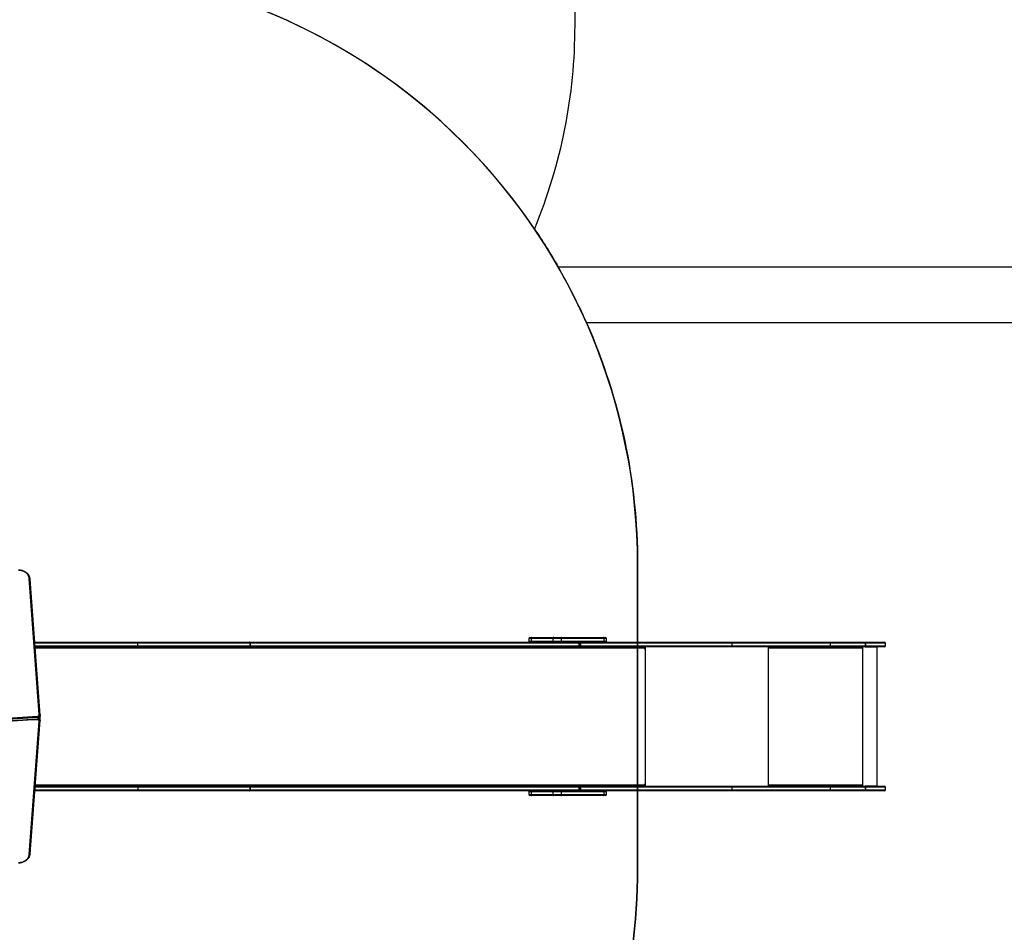
# Model space of a CAD drawing. Units: centimetres. Extents: x 4636 to 6583, y -972 to 451.
# Drawn here: x 5929 to 6243, y -374 to -84 of the extents above; entities that cross this region are included whole.
import ezdxf

# ---------------------------------------------------------------- set-up
doc = ezdxf.new("R2010")
doc.units = ezdxf.units.CM
doc.layers.add('VP-DIM', color=7, linetype='Continuous')
doc.layers.add('VP-HIC', color=6, linetype='Continuous')
doc.layers.add('VP-EQ', color=7, linetype='Continuous', true_color=0x8a3492)
doc.dimstyles.new('Strefa', dxfattribs={"dimtxt": 14, "dimasz": 20, "dimexe": 20, "dimexo": 50, "dimgap": 20, "dimtad": 0, "dimdec": 0, "dimzin": 0, "dimdsep": 46, "dimtxsty": 'Standard', "dimcen": 0.09, "dimadec": 0, "dimazin": 0, "dimtfac": 1, "dimtdec": 4, "dimtofl": 0, "dimtmove": 0, "dimatfit": 3, "dimfxl": 70, "dimfxlon": 1, "dimtolj": 1, "dimtzin": 0, "dimarcsym": 0})

# ---------------------------------------------------------------- blocks, each defined once
blk = doc.blocks.new('0211-1')
at = {"layer": 'VP-EQ', "color": 0, "linetype": 'Continuous', "lineweight": 25}
for p, q in [((3314.01, 514.49), (3310.78, 557.79)), ((3314.31, 514.3), (3311.08, 557.6)), ((3469.71, 538.75), (3469.71, 537.85)), ((3470.54, 538.75), (3469.71, 538.75)), ((3470.01, 539.05), (3470.72, 539.05)), ((3477.46, 538.75), (3470.54, 538.75)), ((3470.54, 537.85), (3470.54, 538.75)), ((3470.72, 539.05), (3477.64, 539.05)), ((3480.07, 538.75), (3477.46, 538.75)), ((3477.46, 537.85), (3477.46, 538.75)), ((3477.64, 539.05), (3479.88, 539.05)), ((3479.88, 539.05), (3493.45, 539.05)), ((3480.07, 537.85), (3480.07, 538.75)), ((3493.64, 538.75), (3480.07, 538.75)), ((3493.45, 539.05), (3494.09, 539.05)), ((3493.64, 537.85), (3493.64, 538.75)), ((3494.39, 538.75), (3493.64, 538.75)), ((3494.39, 537.85), (3494.39, 538.75)), ((3312.57, 537.55), (3345.15, 537.55)), ((3345.35, 537.25), (3312.6, 537.25)), ((3312.66, 536.35), (3345.35, 536.35)), ((3345.15, 536.05), (3312.69, 536.05)), ((3506.46, 535.65), (3312.72, 535.65)), ((3345.15, 537.55), (3380.85, 537.55)), ((3380.85, 536.05), (3345.15, 536.05)), ((3345.35, 536.35), (3345.35, 537.25)), ((3381.04, 537.25), (3345.35, 537.25)), ((3345.35, 536.35), (3381.04, 536.35)), ((3380.85, 537.55), (3485.5, 537.55)), ((3485.5, 536.05), (3380.85, 536.05)), ((3381.04, 536.35), (3381.04, 537.25)), ((3381.04, 537.25), (3381.04, 537.25)), ((3381.04, 537.25), (3381.04, 536.35)), ((3485.7, 537.25), (3381.04, 537.25)), ((3381.04, 536.35), (3381.04, 536.35)), ((3381.04, 536.35), (3485.7, 536.35)), ((3469.71, 537.85), (3470.54, 537.85)), ((3470.54, 537.85), (3477.46, 537.85)), ((3477.46, 537.85), (3480.07, 537.85)), ((3480.07, 537.85), (3493.64, 537.85)), ((3485.5, 537.55), (3485.99, 537.55)), ((3485.99, 537.55), (3485.5, 537.55)), ((3485.99, 536.05), (3485.5, 536.05)), ((3485.7, 536.35), (3485.7, 537.25)), ((3485.8, 537.25), (3485.7, 537.25)), ((3485.8, 536.35), (3485.7, 536.35)), ((3485.8, 536.35), (3485.8, 537.25)), ((3485.8, 537.25), (3486.19, 537.25)), ((3485.8, 536.35), (3486.19, 536.35)), ((3485.99, 537.55), (3534.1, 537.55)), ((3534.1, 536.05), (3485.99, 536.05)), ((3486.19, 537.25), (3486.19, 536.35)), ((3534.3, 537.25), (3486.19, 537.25)), ((3486.19, 536.35), (3534.3, 536.35)), ((3493.64, 537.85), (3494.39, 537.85)), ((3506.4, 536.05), (3506.4, 535.9)), ((3506.46, 535.65), (3506.46, 535.55)), ((3506.46, 535.55), (3506.53, 535.55)), ((3506.53, 535.55), (3506.53, 536.05)), ((3506.84, 491.75), (3506.84, 536.05)), ((3534.3, 537.25), (3534.3, 536.35)), ((3545.91, 491.75), (3545.91, 536.05)), ((3546.01, 536.05), (3546.01, 535.55)), ((3546.06, 535.85), (3546.01, 535.85)), ((3546.06, 535.85), (3546.06, 536.05)), ((3546.08, 535.65), (3546.11, 535.65)), ((3546.08, 535.65), (3546.08, 535.55)), ((3546.08, 535.55), (3546.11, 535.55)), ((3546.11, 535.55), (3546.11, 535.65)), ((3575.81, 535.65), (3546.11, 535.65)), ((3565.51, 537.55), (3576.74, 537.55)), ((3576.74, 536.05), (3565.51, 536.05)), ((3565.55, 537.25), (3565.55, 536.35)), ((3576.77, 537.25), (3565.55, 537.25)), ((3565.55, 536.35), (3576.77, 536.35)), ((3575.81, 535.65), (3575.81, 535.55)), ((3575.88, 536.05), (3575.88, 535.55)), ((3575.88, 535.55), (3575.91, 535.55)), ((3575.91, 535.55), (3575.91, 536.05)), ((3576.01, 491.75), (3576.01, 536.05)), ((3576.74, 537.55), (3576.74, 537.55)), ((3576.74, 536.05), (3576.74, 536.05)), ((3576.75, 536.05), (3580.57, 536.05)), ((3576.77, 536.35), (3576.77, 537.25)), ((3576.77, 537.25), (3576.78, 537.25)), ((3576.77, 536.35), (3576.78, 536.35)), ((3576.78, 537.25), (3576.78, 536.35)), ((3580.57, 491.75), (3580.57, 536.05)), ((3583.15, 536.35), (3583.15, 537.25)), ((3269.63, 511.15), (3313.48, 514)), ((3314.32, 514.25), (3314.31, 514.32)), ((3314.32, 513.81), (3314.32, 514.24)), ((3269.65, 510.21), (3313.5, 513.07)), ((3313.51, 513.58), (3269.66, 510.73)), ((3269.66, 510.3), (3313.51, 513.16)), ((3313.47, 512.84), (3310.03, 512.84)), ((3310.78, 470.02), (3314.02, 512.39)), ((3311.08, 470.21), (3314.32, 512.58)), ((3313.51, 513.58), (3313.51, 513.16)), ((3314.32, 512.55), (3314.33, 512.64)), ((3314.33, 512.65), (3314.33, 513.08)), ((3314.33, 513.07), (3314.33, 513.08)), ((3312.73, 491.75), (3345.15, 491.75)), ((3312.76, 492.15), (3506.46, 492.15)), ((3345.15, 491.75), (3380.85, 491.75)), ((3380.85, 491.75), (3485.5, 491.75)), ((3485.5, 491.75), (3485.99, 491.75)), ((3485.99, 491.75), (3534.1, 491.75)), ((3506.4, 491.91), (3506.4, 491.75)), ((3506.46, 492.25), (3506.46, 492.15)), ((3506.46, 492.25), (3506.53, 492.25)), ((3506.53, 491.75), (3506.53, 492.25)), ((3546.01, 492.25), (3546.01, 491.75)), ((3546.06, 491.95), (3546.01, 491.95)), ((3546.06, 491.95), (3546.06, 491.75)), ((3546.08, 492.25), (3546.11, 492.25)), ((3546.08, 492.25), (3546.08, 492.15)), ((3546.08, 492.15), (3546.11, 492.15)), ((3546.11, 492.15), (3546.11, 492.25)), ((3546.11, 492.15), (3575.81, 492.15)), ((3565.51, 491.75), (3576.74, 491.75)), ((3569.63, 491.75), (3569.63, 491.75)), ((3575.81, 492.25), (3575.81, 492.15)), ((3575.88, 492.25), (3575.91, 492.25)), ((3575.88, 492.25), (3575.88, 491.75)), ((3575.91, 491.75), (3575.91, 492.25)), ((3576.74, 491.75), (3576.74, 491.75)), ((3580.57, 491.75), (3576.75, 491.75)), ((3345.15, 490.25), (3312.61, 490.25)), ((3312.63, 490.55), (3345.35, 490.55)), ((3345.35, 491.45), (3312.7, 491.45)), ((3380.85, 490.25), (3345.15, 490.25)), ((3345.35, 491.45), (3345.35, 490.55)), ((3381.04, 491.45), (3345.35, 491.45)), ((3345.35, 490.55), (3381.04, 490.55)), ((3485.5, 490.25), (3380.85, 490.25)), ((3381.04, 490.55), (3381.04, 491.45)), ((3381.04, 491.45), (3381.04, 491.45)), ((3381.04, 491.45), (3381.04, 490.55)), ((3485.7, 491.45), (3381.04, 491.45)), ((3381.04, 490.55), (3381.04, 490.55)), ((3381.04, 490.55), (3485.7, 490.55)), ((3469.71, 489.95), (3469.71, 489.05)), ((3470.54, 489.95), (3469.71, 489.95)), ((3469.71, 489.05), (3470.54, 489.05)), ((3470.72, 488.75), (3470.01, 488.75)), ((3477.46, 489.95), (3470.54, 489.95)), ((3470.54, 489.05), (3470.54, 489.95)), ((3470.54, 489.05), (3477.46, 489.05)), ((3477.64, 488.75), (3470.72, 488.75)), ((3480.07, 489.95), (3477.46, 489.95)), ((3477.46, 489.05), (3477.46, 489.95)), ((3477.46, 489.05), (3480.07, 489.05)), ((3479.88, 488.75), (3477.64, 488.75)), ((3493.45, 488.75), (3479.88, 488.75)), ((3480.07, 489.05), (3480.07, 489.95)), ((3493.64, 489.95), (3480.07, 489.95)), ((3480.07, 489.05), (3493.64, 489.05)), ((3485.99, 490.25), (3485.5, 490.25)), ((3485.5, 490.25), (3485.99, 490.25)), ((3485.7, 490.55), (3485.7, 491.45)), ((3485.7, 491.45), (3485.8, 491.45)), ((3485.7, 490.55), (3485.8, 490.55)), ((3485.8, 490.55), (3485.8, 491.45)), ((3485.8, 491.45), (3486.19, 491.45)), ((3485.8, 490.55), (3486.19, 490.55)), ((3534.1, 490.25), (3485.99, 490.25)), ((3486.19, 491.45), (3486.19, 490.55)), ((3534.3, 491.45), (3486.19, 491.45)), ((3486.19, 490.55), (3534.3, 490.55)), ((3494.09, 488.75), (3493.45, 488.75)), ((3493.64, 489.05), (3493.64, 489.95)), ((3494.39, 489.95), (3493.64, 489.95)), ((3493.64, 489.05), (3494.39, 489.05)), ((3494.39, 489.05), (3494.39, 489.95)), ((3534.3, 491.45), (3534.3, 490.55)), ((3576.74, 490.25), (3565.51, 490.25)), ((3565.55, 491.45), (3565.55, 490.55)), ((3576.77, 491.45), (3565.55, 491.45)), ((3565.55, 490.55), (3576.77, 490.55)), ((3576.74, 490.25), (3576.74, 490.25)), ((3576.77, 490.55), (3576.77, 491.45)), ((3576.77, 491.45), (3576.78, 491.45)), ((3576.77, 490.55), (3576.78, 490.55)), ((3576.78, 491.45), (3576.78, 490.55)), ((3583.15, 490.55), (3583.15, 491.45))]:
    blk.add_line(p, q, dxfattribs=at)
at = {"layer": 'VP-EQ', "color": 0, "linetype": 'Continuous', "lineweight": 25, "flags": 128}
for points in [[(3310.78, 557.79), (3310.76, 558.05), (3310.7, 558.3), (3310.61, 558.55), (3310.49, 558.79), (3310.33, 559.02), (3310.14, 559.24), (3309.92, 559.45), (3309.68, 559.64), (3309.41, 559.81), (3309.11, 559.96), (3308.8, 560.09), (3308.47, 560.2), (3308.12, 560.28), (3307.77, 560.34), (3307.41, 560.37)], [(3470.72, 539.05), (3470.69, 539.05), (3470.65, 539.03), (3470.62, 539), (3470.59, 538.97), (3470.57, 538.92), (3470.55, 538.87), (3470.54, 538.81), (3470.54, 538.75)], [(3477.64, 539.05), (3477.6, 539.05), (3477.57, 539.03), (3477.54, 539), (3477.51, 538.97), (3477.49, 538.92), (3477.47, 538.87), (3477.46, 538.81), (3477.46, 538.75)], [(3480.07, 538.75), (3480.07, 538.81), (3480.06, 538.87), (3480.04, 538.92), (3480.02, 538.97), (3479.99, 539), (3479.95, 539.03), (3479.92, 539.05), (3479.88, 539.05)], [(3493.64, 538.75), (3493.64, 538.81), (3493.63, 538.87), (3493.61, 538.92), (3493.59, 538.97), (3493.56, 539), (3493.52, 539.03), (3493.49, 539.05), (3493.45, 539.05)], [(3345.15, 537.55), (3345.19, 537.55), (3345.23, 537.53), (3345.26, 537.5), (3345.29, 537.47), (3345.31, 537.42), (3345.33, 537.37), (3345.34, 537.31), (3345.35, 537.25)], [(3345.15, 536.05), (3345.19, 536.06), (3345.23, 536.08), (3345.26, 536.1), (3345.29, 536.14), (3345.31, 536.19), (3345.33, 536.24), (3345.34, 536.3), (3345.35, 536.35)], [(3380.85, 537.55), (3380.89, 537.55), (3380.92, 537.53), (3380.96, 537.5), (3380.99, 537.47), (3381.01, 537.42), (3381.03, 537.37), (3381.04, 537.31), (3381.04, 537.25)], [(3381.04, 537.25), (3381.04, 537.31), (3381.03, 537.37), (3381.01, 537.42), (3380.99, 537.47), (3380.96, 537.5), (3380.92, 537.53), (3380.89, 537.55), (3380.85, 537.55)], [(3380.85, 536.05), (3380.89, 536.06), (3380.92, 536.08), (3380.96, 536.1), (3380.99, 536.14), (3381.01, 536.19), (3381.03, 536.24), (3381.04, 536.3), (3381.04, 536.35)], [(3380.85, 536.05), (3380.89, 536.06), (3380.92, 536.08), (3380.96, 536.1), (3380.99, 536.14), (3381.01, 536.19), (3381.03, 536.24), (3381.04, 536.3), (3381.04, 536.35)], [(3470.54, 537.85), (3470.54, 537.8), (3470.55, 537.74), (3470.57, 537.69), (3470.59, 537.64), (3470.62, 537.6), (3470.65, 537.58), (3470.69, 537.56), (3470.72, 537.55)], [(3477.46, 537.85), (3477.46, 537.8), (3477.47, 537.74), (3477.49, 537.69), (3477.51, 537.64), (3477.54, 537.6), (3477.57, 537.58), (3477.6, 537.56), (3477.64, 537.55)], [(3479.88, 537.55), (3479.92, 537.56), (3479.95, 537.58), (3479.99, 537.6), (3480.02, 537.64), (3480.04, 537.69), (3480.06, 537.74), (3480.07, 537.8), (3480.07, 537.85)], [(3485.7, 537.25), (3485.69, 537.31), (3485.68, 537.37), (3485.66, 537.42), (3485.64, 537.47), (3485.61, 537.5), (3485.58, 537.53), (3485.54, 537.55), (3485.5, 537.55)], [(3485.5, 536.05), (3485.54, 536.06), (3485.58, 536.08), (3485.61, 536.1), (3485.64, 536.14), (3485.66, 536.19), (3485.68, 536.24), (3485.69, 536.3), (3485.7, 536.35)], [(3485.99, 537.55), (3486.03, 537.55), (3486.07, 537.53), (3486.1, 537.5), (3486.13, 537.47), (3486.15, 537.42), (3486.17, 537.37), (3486.18, 537.31), (3486.19, 537.25)], [(3486.19, 536.35), (3486.18, 536.3), (3486.17, 536.24), (3486.15, 536.19), (3486.13, 536.14), (3486.1, 536.1), (3486.07, 536.08), (3486.03, 536.06), (3485.99, 536.05)], [(3493.45, 537.55), (3493.49, 537.56), (3493.52, 537.58), (3493.56, 537.6), (3493.59, 537.64), (3493.61, 537.69), (3493.63, 537.74), (3493.64, 537.8), (3493.64, 537.85)], [(3506.2, 536.05), (3506.25, 536.05), (3506.3, 536.02), (3506.34, 535.99), (3506.38, 535.94), (3506.41, 535.88), (3506.44, 535.81), (3506.45, 535.73), (3506.46, 535.65)], [(3506.46, 535.55), (3506.46, 535.54), (3506.47, 535.52), (3506.48, 535.51), (3506.49, 535.5), (3506.51, 535.51), (3506.52, 535.52), (3506.53, 535.54), (3506.53, 535.55)], [(3534.1, 537.55), (3534.14, 537.55), (3534.18, 537.53), (3534.21, 537.5), (3534.24, 537.47), (3534.26, 537.42), (3534.28, 537.37), (3534.29, 537.31), (3534.3, 537.25)], [(3534.1, 537.55), (3535.27, 537.55), (3536.46, 537.55), (3537.68, 537.55), (3538.92, 537.55), (3540.17, 537.55), (3541.45, 537.55), (3542.75, 537.55), (3544.07, 537.55), (3545.41, 537.55), (3546.76, 537.55), (3548.13, 537.55), (3549.51, 537.55), (3550.91, 537.55), (3552.32, 537.55), (3553.75, 537.55), (3555.19, 537.55), (3556.64, 537.55), (3558.1, 537.55), (3559.57, 537.55), (3561.04, 537.55), (3562.53, 537.55), (3564.02, 537.55), (3565.51, 537.55)], [(3534.3, 536.35), (3534.29, 536.3), (3534.28, 536.24), (3534.26, 536.19), (3534.24, 536.14), (3534.21, 536.1), (3534.18, 536.08), (3534.14, 536.06), (3534.1, 536.05)], [(3565.51, 536.05), (3564.02, 536.05), (3562.53, 536.05), (3561.04, 536.05), (3559.57, 536.05), (3558.1, 536.05), (3556.64, 536.05), (3555.19, 536.05), (3553.75, 536.05), (3552.32, 536.05), (3550.91, 536.05), (3549.51, 536.05), (3548.13, 536.05), (3546.76, 536.05), (3545.41, 536.05), (3544.07, 536.05), (3542.75, 536.05), (3541.45, 536.05), (3540.17, 536.05), (3538.92, 536.05), (3537.68, 536.05), (3536.46, 536.05), (3535.27, 536.05), (3534.1, 536.05)], [(3565.55, 537.25), (3564.06, 537.25), (3562.58, 537.25), (3561.1, 537.25), (3559.63, 537.25), (3558.17, 537.25), (3556.72, 537.25), (3555.28, 537.25), (3553.85, 537.25), (3552.43, 537.25), (3551.02, 537.25), (3549.63, 537.25), (3548.25, 537.25), (3546.89, 537.25), (3545.54, 537.25), (3544.21, 537.25), (3542.9, 537.25), (3541.61, 537.25), (3540.34, 537.25), (3539.09, 537.25), (3537.85, 537.25), (3536.64, 537.25), (3535.46, 537.25), (3534.3, 537.25)], [(3534.3, 536.35), (3535.46, 536.35), (3536.64, 536.35), (3537.85, 536.35), (3539.09, 536.35), (3540.34, 536.35), (3541.61, 536.35), (3542.9, 536.35), (3544.21, 536.35), (3545.54, 536.35), (3546.89, 536.35), (3548.25, 536.35), (3549.63, 536.35), (3551.02, 536.35), (3552.43, 536.35), (3553.85, 536.35), (3555.28, 536.35), (3556.72, 536.35), (3558.17, 536.35), (3559.63, 536.35), (3561.1, 536.35), (3562.58, 536.35), (3564.06, 536.35), (3565.55, 536.35)], [(3576.74, 537.55), (3577.23, 537.55), (3577.71, 537.55), (3578.19, 537.55), (3578.65, 537.55), (3579.09, 537.55), (3579.53, 537.55), (3579.94, 537.55), (3580.33, 537.55), (3580.7, 537.55), (3581.05, 537.55), (3581.37, 537.55), (3581.66, 537.55), (3581.92, 537.55), (3582.15, 537.55), (3582.35, 537.55), (3582.52, 537.55), (3582.66, 537.55), (3582.75, 537.55), (3582.82, 537.55), (3582.85, 537.55), (3582.85, 537.55)], [(3582.85, 536.05), (3582.85, 536.05), (3582.82, 536.05), (3582.75, 536.05), (3582.66, 536.05), (3582.52, 536.05), (3582.35, 536.05), (3582.15, 536.05), (3581.92, 536.05), (3581.66, 536.05), (3581.37, 536.05), (3581.05, 536.05), (3580.7, 536.05), (3580.33, 536.05), (3579.94, 536.05), (3579.53, 536.05), (3579.09, 536.05), (3578.65, 536.05), (3578.19, 536.05), (3577.71, 536.05), (3577.23, 536.05), (3576.74, 536.05)], [(3583.15, 537.25), (3583.14, 537.25), (3583.09, 537.25), (3583.01, 537.25), (3582.9, 537.25), (3582.75, 537.25), (3582.57, 537.25), (3582.35, 537.25), (3582.11, 537.25), (3581.83, 537.25), (3581.52, 537.25), (3581.19, 537.25), (3580.83, 537.25), (3580.45, 537.25), (3580.05, 537.25), (3579.62, 537.25), (3579.18, 537.25), (3578.72, 537.25), (3578.25, 537.25), (3577.77, 537.25), (3577.27, 537.25), (3576.78, 537.25)], [(3576.78, 536.35), (3577.27, 536.35), (3577.77, 536.35), (3578.25, 536.35), (3578.72, 536.35), (3579.18, 536.35), (3579.62, 536.35), (3580.05, 536.35), (3580.45, 536.35), (3580.83, 536.35), (3581.19, 536.35), (3581.52, 536.35), (3581.83, 536.35), (3582.11, 536.35), (3582.35, 536.35), (3582.57, 536.35), (3582.75, 536.35), (3582.9, 536.35), (3583.01, 536.35), (3583.09, 536.35), (3583.14, 536.35), (3583.15, 536.35)], [(3313.48, 514), (3313.59, 514.03), (3313.7, 514.06), (3313.8, 514.11), (3313.88, 514.17), (3313.95, 514.24), (3313.99, 514.32), (3314.01, 514.41), (3314.01, 514.49)], [(3314.32, 514.25), (3314.31, 514.17), (3314.28, 514.04), (3314.21, 513.93), (3314.11, 513.82), (3313.99, 513.73), (3313.84, 513.66), (3313.68, 513.61), (3313.51, 513.58)], [(3313.51, 513.16), (3313.68, 513.19), (3313.84, 513.24), (3313.99, 513.31), (3314.11, 513.4), (3314.21, 513.5), (3314.28, 513.62), (3314.31, 513.74), (3314.32, 513.81)], [(3314.02, 512.39), (3314.02, 512.48), (3314, 512.56), (3313.95, 512.64), (3313.89, 512.71), (3313.8, 512.76), (3313.7, 512.81), (3313.59, 512.83), (3313.47, 512.84)], [(3345.35, 491.45), (3345.34, 491.51), (3345.33, 491.57), (3345.31, 491.62), (3345.29, 491.67), (3345.26, 491.7), (3345.23, 491.73), (3345.19, 491.75), (3345.15, 491.75)], [(3381.04, 491.45), (3381.04, 491.51), (3381.03, 491.57), (3381.01, 491.62), (3380.99, 491.67), (3380.96, 491.7), (3380.92, 491.73), (3380.89, 491.75), (3380.85, 491.75)], [(3381.04, 491.45), (3381.04, 491.51), (3381.03, 491.57), (3381.01, 491.62), (3380.99, 491.67), (3380.96, 491.7), (3380.92, 491.73), (3380.89, 491.75), (3380.85, 491.75)], [(3485.7, 491.45), (3485.69, 491.51), (3485.68, 491.57), (3485.66, 491.62), (3485.64, 491.67), (3485.61, 491.7), (3485.58, 491.73), (3485.54, 491.75), (3485.5, 491.75)], [(3485.99, 491.75), (3486.03, 491.75), (3486.07, 491.73), (3486.1, 491.7), (3486.13, 491.67), (3486.15, 491.62), (3486.17, 491.57), (3486.18, 491.51), (3486.19, 491.45)], [(3506.46, 492.15), (3506.45, 492.08), (3506.44, 492), (3506.41, 491.93), (3506.38, 491.87), (3506.34, 491.82), (3506.3, 491.78), (3506.25, 491.76), (3506.2, 491.75)], [(3506.53, 492.25), (3506.53, 492.27), (3506.52, 492.29), (3506.51, 492.3), (3506.49, 492.3), (3506.48, 492.3), (3506.47, 492.29), (3506.46, 492.27), (3506.46, 492.25)], [(3534.1, 491.75), (3534.14, 491.75), (3534.18, 491.73), (3534.21, 491.7), (3534.24, 491.67), (3534.26, 491.62), (3534.28, 491.57), (3534.29, 491.51), (3534.3, 491.45)], [(3534.1, 491.75), (3535.27, 491.75), (3536.46, 491.75), (3537.68, 491.75), (3538.92, 491.75), (3540.17, 491.75), (3541.45, 491.75), (3542.75, 491.75), (3544.07, 491.75), (3545.41, 491.75), (3546.76, 491.75), (3548.13, 491.75), (3549.51, 491.75), (3550.91, 491.75), (3552.32, 491.75), (3553.75, 491.75), (3555.19, 491.75), (3556.64, 491.75), (3558.1, 491.75), (3559.57, 491.75), (3561.04, 491.75), (3562.53, 491.75), (3564.02, 491.75), (3565.51, 491.75)], [(3576.74, 491.75), (3577.23, 491.75), (3577.71, 491.75), (3578.19, 491.75), (3578.65, 491.75), (3579.09, 491.75), (3579.53, 491.75), (3579.94, 491.75), (3580.33, 491.75), (3580.7, 491.75), (3581.05, 491.75), (3581.37, 491.75), (3581.66, 491.75), (3581.92, 491.75), (3582.15, 491.75), (3582.35, 491.75), (3582.52, 491.75), (3582.66, 491.75), (3582.75, 491.75), (3582.82, 491.75), (3582.85, 491.75), (3582.85, 491.75)], [(3345.35, 490.55), (3345.34, 490.5), (3345.33, 490.44), (3345.31, 490.39), (3345.29, 490.34), (3345.26, 490.3), (3345.23, 490.28), (3345.19, 490.26), (3345.15, 490.25)], [(3381.04, 490.55), (3381.04, 490.5), (3381.03, 490.44), (3381.01, 490.39), (3380.99, 490.34), (3380.96, 490.3), (3380.92, 490.28), (3380.89, 490.26), (3380.85, 490.25)], [(3380.85, 490.25), (3380.89, 490.26), (3380.92, 490.28), (3380.96, 490.3), (3380.99, 490.34), (3381.01, 490.39), (3381.03, 490.44), (3381.04, 490.5), (3381.04, 490.55)], [(3470.72, 490.25), (3470.69, 490.25), (3470.65, 490.23), (3470.62, 490.2), (3470.59, 490.17), (3470.57, 490.12), (3470.55, 490.07), (3470.54, 490.01), (3470.54, 489.95)], [(3470.54, 489.05), (3470.54, 489), (3470.55, 488.94), (3470.57, 488.89), (3470.59, 488.84), (3470.62, 488.8), (3470.65, 488.78), (3470.69, 488.76), (3470.72, 488.75)], [(3477.64, 490.25), (3477.6, 490.25), (3477.57, 490.23), (3477.54, 490.2), (3477.51, 490.17), (3477.49, 490.12), (3477.47, 490.07), (3477.46, 490.01), (3477.46, 489.95)], [(3477.46, 489.05), (3477.46, 489), (3477.47, 488.94), (3477.49, 488.89), (3477.51, 488.84), (3477.54, 488.8), (3477.57, 488.78), (3477.6, 488.76), (3477.64, 488.75)], [(3480.07, 489.95), (3480.07, 490.01), (3480.06, 490.07), (3480.04, 490.12), (3480.02, 490.17), (3479.99, 490.2), (3479.95, 490.23), (3479.92, 490.25), (3479.88, 490.25)], [(3479.88, 488.75), (3479.92, 488.76), (3479.95, 488.78), (3479.99, 488.8), (3480.02, 488.84), (3480.04, 488.89), (3480.06, 488.94), (3480.07, 489), (3480.07, 489.05)], [(3485.5, 490.25), (3485.54, 490.26), (3485.58, 490.28), (3485.61, 490.3), (3485.64, 490.34), (3485.66, 490.39), (3485.68, 490.44), (3485.69, 490.5), (3485.7, 490.55)], [(3486.19, 490.55), (3486.18, 490.5), (3486.17, 490.44), (3486.15, 490.39), (3486.13, 490.34), (3486.1, 490.3), (3486.07, 490.28), (3486.03, 490.26), (3485.99, 490.25)], [(3493.64, 489.95), (3493.64, 490.01), (3493.63, 490.07), (3493.61, 490.12), (3493.59, 490.17), (3493.56, 490.2), (3493.52, 490.23), (3493.49, 490.25), (3493.45, 490.25)], [(3493.45, 488.75), (3493.49, 488.76), (3493.52, 488.78), (3493.56, 488.8), (3493.59, 488.84), (3493.61, 488.89), (3493.63, 488.94), (3493.64, 489), (3493.64, 489.05)], [(3534.3, 490.55), (3534.29, 490.5), (3534.28, 490.44), (3534.26, 490.39), (3534.24, 490.34), (3534.21, 490.3), (3534.18, 490.28), (3534.14, 490.26), (3534.1, 490.25)], [(3565.51, 490.25), (3564.02, 490.25), (3562.53, 490.25), (3561.04, 490.25), (3559.57, 490.25), (3558.1, 490.25), (3556.64, 490.25), (3555.19, 490.25), (3553.75, 490.25), (3552.32, 490.25), (3550.91, 490.25), (3549.51, 490.25), (3548.13, 490.25), (3546.76, 490.25), (3545.41, 490.25), (3544.07, 490.25), (3542.75, 490.25), (3541.45, 490.25), (3540.17, 490.25), (3538.92, 490.25), (3537.68, 490.25), (3536.46, 490.25), (3535.27, 490.25), (3534.1, 490.25)], [(3565.55, 491.45), (3564.06, 491.45), (3562.58, 491.45), (3561.1, 491.45), (3559.63, 491.45), (3558.17, 491.45), (3556.72, 491.45), (3555.28, 491.45), (3553.85, 491.45), (3552.43, 491.45), (3551.02, 491.45), (3549.63, 491.45), (3548.25, 491.45), (3546.89, 491.45), (3545.54, 491.45), (3544.21, 491.45), (3542.9, 491.45), (3541.61, 491.45), (3540.34, 491.45), (3539.09, 491.45), (3537.85, 491.45), (3536.64, 491.45), (3535.46, 491.45), (3534.3, 491.45)], [(3534.3, 490.55), (3535.46, 490.55), (3536.64, 490.55), (3537.85, 490.55), (3539.09, 490.55), (3540.34, 490.55), (3541.61, 490.55), (3542.9, 490.55), (3544.21, 490.55), (3545.54, 490.55), (3546.89, 490.55), (3548.25, 490.55), (3549.63, 490.55), (3551.02, 490.55), (3552.43, 490.55), (3553.85, 490.55), (3555.28, 490.55), (3556.72, 490.55), (3558.17, 490.55), (3559.63, 490.55), (3561.1, 490.55), (3562.58, 490.55), (3564.06, 490.55), (3565.55, 490.55)], [(3582.85, 490.25), (3582.85, 490.25), (3582.82, 490.25), (3582.75, 490.25), (3582.66, 490.25), (3582.52, 490.25), (3582.35, 490.25), (3582.15, 490.25), (3581.92, 490.25), (3581.66, 490.25), (3581.37, 490.25), (3581.05, 490.25), (3580.7, 490.25), (3580.33, 490.25), (3579.94, 490.25), (3579.53, 490.25), (3579.09, 490.25), (3578.65, 490.25), (3578.19, 490.25), (3577.71, 490.25), (3577.23, 490.25), (3576.74, 490.25)], [(3583.15, 491.45), (3583.14, 491.45), (3583.09, 491.45), (3583.01, 491.45), (3582.9, 491.45), (3582.75, 491.45), (3582.57, 491.45), (3582.35, 491.45), (3582.11, 491.45), (3581.83, 491.45), (3581.52, 491.45), (3581.19, 491.45), (3580.83, 491.45), (3580.45, 491.45), (3580.05, 491.45), (3579.62, 491.45), (3579.18, 491.45), (3578.72, 491.45), (3578.25, 491.45), (3577.77, 491.45), (3577.27, 491.45), (3576.78, 491.45)], [(3576.78, 490.55), (3577.27, 490.55), (3577.77, 490.55), (3578.25, 490.55), (3578.72, 490.55), (3579.18, 490.55), (3579.62, 490.55), (3580.05, 490.55), (3580.45, 490.55), (3580.83, 490.55), (3581.19, 490.55), (3581.52, 490.55), (3581.83, 490.55), (3582.11, 490.55), (3582.35, 490.55), (3582.57, 490.55), (3582.75, 490.55), (3582.9, 490.55), (3583.01, 490.55), (3583.09, 490.55), (3583.14, 490.55), (3583.15, 490.55)], [(3307.41, 467.43), (3307.77, 467.47), (3308.12, 467.53), (3308.47, 467.61), (3308.8, 467.72), (3309.11, 467.85), (3309.41, 468), (3309.68, 468.17), (3309.92, 468.36), (3310.14, 468.56), (3310.33, 468.78), (3310.49, 469.02), (3310.61, 469.26), (3310.7, 469.51), (3310.76, 469.76), (3310.78, 470.02)]]:
    blk.add_lwpolyline(points, dxfattribs=at)
at = {"layer": 'VP-EQ', "color": 0, "linetype": 'Continuous', "lineweight": 25}
for centre, radius, start, end in [((3470.01, 538.75), 0.3, 90, 180), ((3494.09, 538.75), 0.3, 0, 90), ((3470.01, 537.85), 0.3, 180, 270), ((3485.5, 537.25), 0.3, 0, 90), ((3485.5, 536.35), 0.3, 270, 0), ((3486.02, 537.31), 0.25, 96.7101, 165.7231), ((3486.02, 536.29), 0.24, 192.6304, 264.9368), ((3494.09, 537.85), 0.3, 270, 0), ((3546.06, 535.55), 0.0496, 179.649, 0.351), ((3546.03, 535.55), 0.0498, 284.4139, 0.2225), ((3545.25, 535.75), 0.863, 353.4448, 20.4529), ((3545.65, 535.7), 0.431, 353.4385, 20.4583), ((3564.91, 537.33), 0.647, 353.4462, 20.4506), ((3564.91, 536.28), 0.647, 339.5494, 6.5538), ((3574.95, 535.75), 0.863, 353.4465, 20.4529), ((3575.86, 535.55), 0.0496, 179.6469, 0.3531), ((3575.83, 535.55), 0.0499, 284.4148, 0.2128), ((3576.13, 537.33), 0.647, 353.4398, 20.457), ((3576.06, 537.33), 0.718, 354.0761, 18.3513), ((3576.13, 536.28), 0.647, 339.543, 6.5602), ((3576.06, 536.28), 0.718, 341.6487, 5.9239), ((3582.85, 537.25), 0.3, 0, 90), ((3582.85, 536.35), 0.3, 270, 0), ((3313.71, 512.6), 0.616, 4.6648, 73.3268), ((3313.83, 513.07), 0.499, 1.4482, 44.3091), ((3485.5, 491.45), 0.3, 0, 90), ((3486.02, 491.51), 0.249, 96.6984, 165.7271), ((3546.06, 492.25), 0.0496, 359.6581, 180.3419), ((3546.03, 492.25), 0.0499, 359.8542, 75.5094), ((3545.25, 492.06), 0.863, 339.5473, 6.5559), ((3545.65, 492.1), 0.431, 339.5456, 6.5593), ((3564.91, 491.53), 0.647, 353.4383, 20.4586), ((3574.95, 492.06), 0.863, 339.5473, 6.5542), ((3575.86, 492.25), 0.0496, 359.656, 180.344), ((3575.83, 492.25), 0.0499, 359.8639, 75.5085), ((3576.13, 491.53), 0.647, 353.4347, 20.4621), ((3576.06, 491.53), 0.717, 354.0715, 18.356), ((3582.85, 491.45), 0.3, 0, 90), ((3470.01, 489.95), 0.3, 90, 180), ((3470.01, 489.05), 0.3, 180, 270), ((3485.5, 490.55), 0.3, 270, 0), ((3486.02, 490.49), 0.24, 192.6336, 264.9404), ((3494.09, 489.95), 0.3, 0, 90), ((3494.09, 489.05), 0.3, 270, 0), ((3564.91, 490.48), 0.647, 339.5438, 6.5593), ((3576.13, 490.48), 0.647, 339.5403, 6.5629), ((3576.06, 490.48), 0.717, 341.6462, 5.9263), ((3582.85, 490.55), 0.3, 270, 0)]:
    blk.add_arc(centre, radius, start, end, dxfattribs=at)
for points, knots in [([(3311.07, 557.63), (3311.07, 557.65), (3311.07, 557.76), (3311.05, 557.96), (3310.99, 558.21), (3310.89, 558.46), (3310.77, 558.71), (3310.62, 558.94), (3310.44, 559.16), (3310.23, 559.37), (3310, 559.57), (3309.74, 559.75), (3309.46, 559.91), (3309.17, 560.06), (3308.86, 560.18), (3308.53, 560.28), (3308.19, 560.37), (3307.84, 560.42), (3307.59, 560.45), (3307.45, 560.46), (3307.43, 560.46)], [0, 0, 0, 0, 0.01613, 0.075493, 0.134884, 0.19443, 0.254254, 0.314419, 0.37494, 0.435792, 0.496916, 0.558243, 0.619712, 0.681259, 0.742843, 0.804438, 0.866024, 0.927597, 0.989161, 1, 1, 1, 1]), ([(3311.08, 557.58), (3311.07, 557.61), (3311.07, 557.66), (3311.01, 557.72), (3310.94, 557.76), (3310.86, 557.79), (3310.8, 557.79), (3310.78, 557.79), (3310.78, 557.79)], [0, 0, 0, 0, 0.2146336, 0.4291906, 0.6438411, 0.8584994, 0.989656, 1, 1, 1, 1]), ([(3573.39, 536.05), (3573.38, 536.05), (3573.37, 536.05), (3573.37, 536.05), (3573.38, 536.05)], [0, 0, 0, 0, 0.919414, 1, 1, 1, 1]), ([(3573.74, 536.05), (3573.71, 536.05), (3573.66, 536.05), (3573.55, 536.05), (3573.46, 536.05), (3573.41, 536.05), (3573.39, 536.05), (3573.39, 536.05)], [0, 0, 0, 0, 0.1250321, 0.2502429, 0.4985886, 0.7489415, 1, 1, 1, 1]), ([(3574.76, 536.05), (3574.76, 536.05), (3574.76, 536.05), (3574.7, 536.05), (3574.6, 536.05), (3574.46, 536.05), (3574.36, 536.05), (3574.32, 536.05)], [0, 0, 0, 0, 0.124997, 0.325531, 0.525786, 0.762551, 1, 1, 1, 1]), ([(3313.48, 514), (3313.48, 514), (3313.48, 513.99), (3313.48, 513.94), (3313.49, 513.86), (3313.5, 513.76), (3313.51, 513.66), (3313.51, 513.61), (3313.51, 513.58)], [0, 0, 0, 0, 0.00984, 0.141517, 0.356198, 0.570791, 0.785413, 1, 1, 1, 1]), ([(3313.49, 513.07), (3313.52, 513.07), (3313.61, 513.08), (3313.76, 513.12), (3313.92, 513.19), (3314.05, 513.28), (3314.17, 513.39), (3314.25, 513.52), (3314.3, 513.65), (3314.32, 513.76), (3314.32, 513.82), (3314.32, 513.82)], [0, 0, 0, 0, 0.075072, 0.207969, 0.342273, 0.477582, 0.612388, 0.729913, 0.857479, 0.980599, 1, 1, 1, 1]), ([(3314.01, 514.49), (3314.02, 514.49), (3314.04, 514.49), (3314.09, 514.49), (3314.18, 514.47), (3314.25, 514.42), (3314.3, 514.36), (3314.31, 514.32), (3314.31, 514.29)], [0, 0, 0, 0, 0.011998, 0.141365, 0.356061, 0.570755, 0.785405, 1, 1, 1, 1]), ([(3313.47, 512.84), (3313.47, 512.85), (3313.47, 512.86), (3313.47, 512.91), (3313.47, 512.98), (3313.47, 513.04), (3313.47, 513.07)], [0, 0, 0, 0, 0.031845, 0.266627, 0.671384, 1, 1, 1, 1]), ([(3313.51, 513.16), (3313.51, 513.14), (3313.51, 513.09), (3313.51, 513.07), (3313.5, 513.07), (3313.5, 513.07)], [0, 0, 0, 0, 0.430791, 0.861413, 1, 1, 1, 1]), ([(3314.32, 512.57), (3314.31, 512.55), (3314.31, 512.51), (3314.26, 512.46), (3314.18, 512.41), (3314.1, 512.39), (3314.05, 512.39), (3314.02, 512.39), (3314.02, 512.39)], [0, 0, 0, 0, 0.1566613, 0.387034, 0.6174874, 0.847971, 0.9903347, 1, 1, 1, 1]), ([(3314.32, 513.06), (3314.33, 513.07), (3314.33, 513.11), (3314.32, 513.21), (3314.27, 513.34), (3314.22, 513.41), (3314.2, 513.45)], [0, 0, 0, 0, 0.023734, 0.352387, 0.676749, 1, 1, 1, 1]), ([(3307.43, 467.35), (3307.48, 467.35), (3307.65, 467.36), (3307.93, 467.4), (3308.28, 467.46), (3308.61, 467.55), (3308.93, 467.66), (3309.24, 467.79), (3309.54, 467.94), (3309.81, 468.1), (3310.06, 468.29), (3310.29, 468.49), (3310.49, 468.71), (3310.67, 468.94), (3310.81, 469.18), (3310.93, 469.43), (3311.01, 469.68), (3311.06, 469.94), (3311.08, 470.12), (3311.08, 470.21), (3311.08, 470.22)], [0, 0, 0, 0, 0.025814, 0.086775, 0.14778, 0.208816, 0.269895, 0.331013, 0.392167, 0.453338, 0.514489, 0.575567, 0.636515, 0.697244, 0.757679, 0.817757, 0.877438, 0.936743, 0.992469, 1, 1, 1, 1]), ([(3311.08, 470.22), (3311.07, 470.2), (3311.07, 470.15), (3311.01, 470.09), (3310.94, 470.04), (3310.86, 470.02), (3310.8, 470.02), (3310.78, 470.02), (3310.78, 470.02)], [0, 0, 0, 0, 0.214562, 0.429167, 0.643779, 0.858503, 0.989809, 1, 1, 1, 1])]:
    blk.add_open_spline(points, degree=3, knots=knots, dxfattribs=at)
blk = doc.blocks.new('0211-1 2d')
at = {"layer": 'VP-EQ', "color": 0}
blk.add_lwpolyline([(3683.15, 639.05), (3488.1, 639.05, 0.026422), (3479.03, 656.95), (3647.36, 656.95, 0.414214)], format="xyb", dxfattribs=at)
blk.add_blockref('0211-1', (0, 0), dxfattribs=at)
blk = doc.blocks.new('*D164')
at = {"layer": 'Defpoints', "color": 0}
for p in [(6404.75, 431.15), (4906.7, -290.02), (6404.75, -305.45)]:
    blk.add_point(p, dxfattribs=at)
at = {"layer": 'VP-DIM', "color": 0, "lineweight": -2}
for p, q in [((4906.7, 361.15), (4906.7, 451.15)), ((6404.75, 361.15), (6404.75, 451.15)), ((4926.7, 431.15), (5614.73, 431.15)), ((6384.75, 431.15), (5696.73, 431.15))]:
    blk.add_line(p, q, dxfattribs=at)
at = {"layer": 'VP-DIM', "color": 0}
for points in [[(4926.7, 434.48), (4926.7, 427.81), (4906.7, 431.15)], [(6384.75, 427.81), (6384.75, 434.48), (6404.75, 431.15)]]:
    blk.add_solid(points, dxfattribs=at)
at = {"layer": 'VP-DIM', "color": 0, "insert": (5655.73, 431.15), "char_height": 14, "attachment_point": 5}
blk.add_mtext('\\A1;1195', dxfattribs=at)
blk = doc.blocks.new('*D165')
at = {"layer": 'Defpoints', "color": 0}
for p in [(5805.62, 239.9), (5886.02, -972.14), (6563.15, -972.14)]:
    blk.add_point(p, dxfattribs=at)
at = {"layer": 'VP-DIM', "color": 0, "lineweight": -2}
for p, q in [((6493.15, 239.9), (6583.15, 239.9)), ((6563.15, 219.9), (6563.15, -326.29)), ((6563.15, -952.14), (6563.15, -405.96)), ((6493.15, -972.14), (6583.15, -972.14))]:
    blk.add_line(p, q, dxfattribs=at)
at = {"layer": 'VP-DIM', "color": 0}
for points in [[(6566.49, 219.9), (6559.82, 219.9), (6563.15, 239.9)], [(6559.82, -952.14), (6566.49, -952.14), (6563.15, -972.14)]]:
    blk.add_solid(points, dxfattribs=at)
at = {"layer": 'VP-DIM', "color": 0, "insert": (6563.15, -366.12), "char_height": 14, "attachment_point": 5, "rotation": 90}
blk.add_mtext('\\A1;1210', dxfattribs=at)
blk = doc.blocks.new('*D166')
at = {"layer": 'Defpoints', "color": 0}
for p in [(5813.36, 89.9), (5869.05, -822.14), (6466.19, -822.14)]:
    blk.add_point(p, dxfattribs=at)
at = {"layer": 'VP-DIM', "color": 0, "lineweight": -2}
for p, q in [((6396.19, 89.9), (6486.19, 89.9)), ((6466.19, 69.9), (6466.19, -330.95)), ((6466.19, -802.14), (6466.19, -401.29)), ((6396.19, -822.14), (6486.19, -822.14))]:
    blk.add_line(p, q, dxfattribs=at)
at = {"layer": 'VP-DIM', "color": 0}
for points in [[(6469.53, 69.9), (6462.86, 69.9), (6466.19, 89.9)], [(6462.86, -802.14), (6469.53, -802.14), (6466.19, -822.14)]]:
    blk.add_solid(points, dxfattribs=at)
at = {"layer": 'VP-DIM', "color": 0, "insert": (6466.19, -366.12), "char_height": 14, "attachment_point": 5, "rotation": 90}
blk.add_mtext('\\A1;910', dxfattribs=at)
blk = doc.blocks.new('*D167')
at = {"layer": 'Defpoints', "color": 0}
for p in [(5056.63, 332.13), (5056.63, -296.45), (6204.75, -328.35)]:
    blk.add_point(p, dxfattribs=at)
at = {"layer": 'VP-DIM', "color": 0, "lineweight": -2}
for p, q in [((5056.63, 262.13), (5056.63, 352.13)), ((6204.75, 262.13), (6204.75, 352.13)), ((5076.63, 332.13), (5589.69, 332.13)), ((6184.75, 332.13), (5671.69, 332.13))]:
    blk.add_line(p, q, dxfattribs=at)
at = {"layer": 'VP-DIM', "color": 0}
for points in [[(5076.63, 335.46), (5076.63, 328.79), (5056.63, 332.13)], [(6184.75, 328.79), (6184.75, 335.46), (6204.75, 332.13)]]:
    blk.add_solid(points, dxfattribs=at)
at = {"layer": 'VP-DIM', "color": 0, "insert": (5630.69, 332.13), "char_height": 14, "attachment_point": 5}
blk.add_mtext('\\A1;1145', dxfattribs=at)

msp = doc.modelspace()

# ---------------------------------------------------------------- linework, layer by layer
at = {"layer": 'VP-HIC', "color": 5}
msp.add_lwpolyline([(6093.1, -150.36, 0.248482), (5935.92, -67.11), (5836.11, -67.11, 0.248489), (5678.93, -150.37, -0.098017), (5666.12, -85.6), (5666.12, 11.1, -0.414214), (5836.12, 181.1), (5935.92, 181.1, -0.414214), (6105.92, 11.1), (6105.92, -85.6, -0.098011)], format="xyb", close=True, dxfattribs=at)
at = {"layer": 'VP-HIC', "color": 1}
for points in [[(6100.64, -162.4), (6268.96, -162.4, 0.414214), (6368.96, -62.4), (6368.96, -12.1, 0.414214), (6268.96, 87.9), (6087.58, 87.9, -0.117713), (6105.92, 11.1), (6105.92, -85.6, -0.098011), (6093.1, -150.36, -0.018699)], [(6122.88, -430.6), (6304.75, -430.6, 0.414214), (6404.75, -330.6), (6404.75, -280.3, 0.414214), (6304.75, -180.3), (6109.71, -180.3, -0.104414), (6125.92, -257.11), (6125.92, -353.81, -0.067435), (6119.07, -404.37), (6119.07, -426.43, -0.009417)]]:
    msp.add_lwpolyline(points, format="xyb", close=True, dxfattribs=at)
at = {"layer": 'VP-HIC', "color": 2}
msp.add_lwpolyline([(5652.97, -404.4), (5652.97, -535.67, 0.414214), (5842.97, -725.67), (5929.07, -725.67, 0.414214), (6119.07, -535.67), (6119.07, -404.37, 0.067435), (6125.92, -353.81), (6125.92, -257.11, 0.414214), (5935.92, -67.11), (5836.11, -67.11, 0.414214), (5646.11, -257.11), (5646.11, -353.81, 0.067481)], format="xyb", close=True, dxfattribs=at)

# ---------------------------------------------------------------- block references
at = {"layer": 'VP-EQ', "color": 0}
msp.add_blockref('0211-1 2d', (2621.61, -819.36), dxfattribs=at)

# ---------------------------------------------------------------- dimensions: what is measured, and where the dimension line sits
at = {"layer": 'VP-DIM', "color": 0}
for base, p1, p2, text, picture, middle in [((6404.75, 431.15), (4906.7, -290.02), (6404.75, -305.45), '1195', '*D164', (5655.73, 431.15)), ((5056.63, 332.13), (6204.75, -328.35), (5056.63, -296.45), '1145', '*D167', (5630.69, 332.13))]:
    dim = msp.add_linear_dim(base=base, p1=p1, p2=p2, text=text, dimstyle='Strefa', dxfattribs=at)
    dim.commit()
    dim.dimension.update_dxf_attribs({"geometry": picture, "text_midpoint": middle})
for base, p1, p2, text, picture, middle in [((6563.15, -972.14), (5805.62, 239.9), (5886.02, -972.14), '1210', '*D165', (6563.15, -366.12)), ((6466.19, -822.14), (5813.36, 89.9), (5869.05, -822.14), '910', '*D166', (6466.19, -366.12))]:
    dim = msp.add_linear_dim(base=base, p1=p1, p2=p2, angle=90, text=text, dimstyle='Strefa', dxfattribs=at)
    dim.commit()
    dim.dimension.update_dxf_attribs({"geometry": picture, "text_midpoint": middle})

doc.saveas('drawing.dxf')
